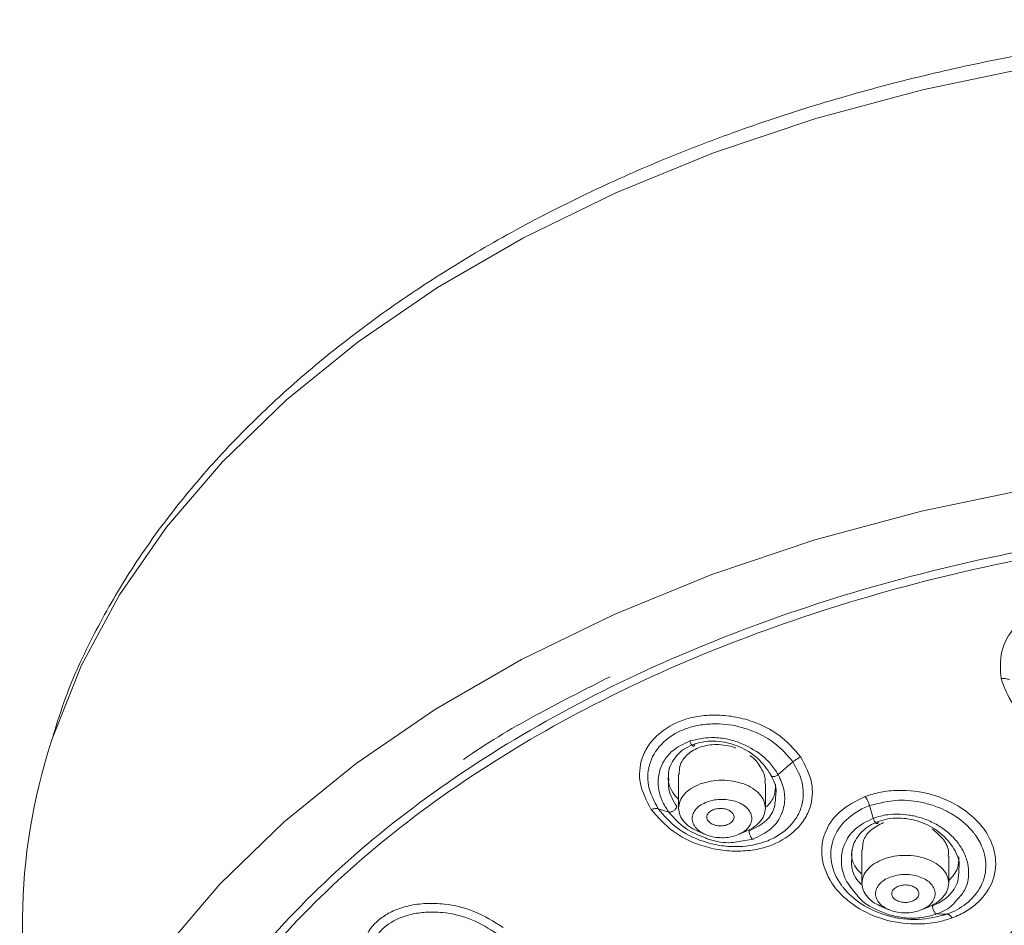
# Model space of a CAD drawing. Units: millimetres. Extents: x 0 to 2100, y 0 to 2970.
# Drawn here: x 715 to 752, y 1987 to 2021 of the extents above; entities that cross this region are included whole.
import ezdxf

# ---------------------------------------------------------------- set-up
doc = ezdxf.new("R2010")
doc.units = ezdxf.units.MM
doc.layers.add('繪圖線', color=7, linetype='Continuous', lineweight=13)

msp = doc.modelspace()

# ---------------------------------------------------------------- linework, layer by layer
at = {"layer": '繪圖線', "color": 7}
for p, q in [((739.752, 1993.013), (739.752, 1991.769)), ((742.955, 1991.769), (742.955, 1992.683)), ((746.928, 1991.398), (746.794, 1991.862)), ((740.482, 1990.907), (740.757, 1990.792)), ((741.951, 1990.792), (742.226, 1990.907)), ((746.512, 1990.231), (746.512, 1988.997)), ((749.715, 1988.997), (749.715, 1990.001)), ((747.241, 1988.135), (747.516, 1988.02)), ((748.71, 1988.02), (748.985, 1988.135)), ((715.567, 1987.723), (715.46, 1972.117))]:
    msp.add_line(p, q, dxfattribs=at)
at = {"layer": '繪圖線', "color": 8}
msp.add_line((741.978, 1990.544), (742.498, 1990.627), dxfattribs=at)
at = {"layer": '繪圖線', "flags": 128}
msp.add_lwpolyline([(752.807, 2019.116), (748.75, 2018.269), (744.817, 2017.206), (741.036, 2015.936), (737.434, 2014.466), (734.036, 2012.808), (730.865, 2010.973), (727.945, 2008.974), (725.295, 2006.825), (722.934, 2004.541), (720.879, 2002.138), (719.144, 1999.633), (717.741, 1997.043), (716.68, 1994.387), (716.623, 1994.214)], dxfattribs=at)
at = {"layer": '繪圖線', "color": 8, "flags": 128}
msp.add_lwpolyline([(715.46, 1972.117), (715.505, 1973.347), (715.862, 1976.085), (716.575, 1978.795), (717.639, 1981.456), (719.045, 1984.051), (720.783, 1986.562), (722.843, 1988.97), (725.209, 1991.259), (727.864, 1993.412), (730.791, 1995.416), (733.968, 1997.254), (737.373, 1998.916), (740.983, 2000.388), (744.771, 2001.661), (748.712, 2002.726), (752.778, 2003.575)], dxfattribs=at)
at = {"layer": '繪圖線', "color": 7, "flags": 128}
for points in [[(743.427, 1993.007), (743.697, 1993.243), (743.967, 1993.48)], [(739.004, 1991.743), (739.199, 1991.68), (739.395, 1991.618)], [(749.655, 1987.862), (749.464, 1987.865), (749.272, 1987.868)]]:
    msp.add_lwpolyline(points, dxfattribs=at)
at = {"layer": '繪圖線', "color": 7}
msp.add_arc((737.124, 1987.547), 21.558, 161.9856, 179.5309, dxfattribs=at)
at = {"layer": '繪圖線'}
msp.add_open_spline([(766.505, 2020.853), (765.125, 2020.833), (763.189, 2020.805), (760.345, 2020.62), (757.937, 2020.399), (755.094, 2020.031), (752.151, 2019.533), (749.128, 2018.891), (746.082, 2018.101), (743.056, 2017.163), (740.083, 2016.078), (737.192, 2014.85), (734.407, 2013.481), (731.752, 2011.978), (729.244, 2010.346), (726.9, 2008.59), (724.738, 2006.718), (722.77, 2004.737), (721.011, 2002.651), (719.469, 2000.47), (718.172, 1998.196), (717.234, 1996.19), (716.841, 1994.926), (716.698, 1994.466)], degree=3, knots=[0, 0, 0, 0, 0.059877, 0.083987, 0.123977, 0.165391, 0.209708, 0.255837, 0.303337, 0.351861, 0.401167, 0.451079, 0.501473, 0.55226, 0.603379, 0.654789, 0.706469, 0.758417, 0.810647, 0.863193, 0.91611, 0.969477, 1, 1, 1, 1], dxfattribs=at)
at = {"layer": '繪圖線', "color": 8}
for points, knots in [([(766.505, 2002.616), (764.436, 2002.566), (760.297, 2002.467), (754.193, 2001.667), (748.294, 2000.406), (742.698, 1998.656), (737.5, 1996.46), (732.784, 1993.852), (728.632, 1990.875), (725.11, 1987.578), (722.279, 1984.017), (720.185, 1980.252), (718.864, 1976.345), (718.336, 1972.36), (718.613, 1968.366), (719.683, 1964.425), (721.553, 1960.615), (723.967, 1957.154), (726.075, 1955.114), (727.038, 1954.182)], [0, 0, 0, 0, 0.059381, 0.118761, 0.178142, 0.237522, 0.296903, 0.356284, 0.415664, 0.475045, 0.534425, 0.593806, 0.653187, 0.712567, 0.771948, 0.831328, 0.890709, 0.95009, 1, 1, 1, 1]), ([(739.694, 1991.826), (739.556, 1992.046), (739.354, 1992.369), (739.384, 1992.704), (739.393, 1992.811)], [0, 0, 0, 0, 0.681378, 1, 1, 1, 1]), ([(743.334, 1992.246), (743.326, 1992.08), (743.306, 1991.713), (742.963, 1991.22), (742.558, 1991.026), (742.355, 1990.928)], [0, 0, 0, 0, 0.290187, 0.642516, 1, 1, 1, 1]), ([(739.395, 1991.618), (739.584, 1991.402), (739.943, 1990.994), (740.488, 1990.775), (740.745, 1990.671)], [0, 0, 0, 0, 0.528409, 1, 1, 1, 1]), ([(749.971, 1988.339), (750.086, 1988.462), (750.377, 1988.769), (750.475, 1989.312), (750.405, 1989.831), (750.286, 1990.114), (750.127, 1990.392), (749.931, 1990.66), (749.566, 1990.984), (749.21, 1991.201), (748.941, 1991.326), (748.669, 1991.427), (748.467, 1991.476), (748.294, 1991.507), (748.133, 1991.534), (747.849, 1991.559), (747.395, 1991.536), (747.106, 1991.451), (746.928, 1991.398)], [0, 0, 0, 0, 0.093035, 0.233313, 0.311233, 0.395437, 0.400872, 0.483766, 0.567078, 0.641505, 0.682011, 0.705557, 0.776362, 0.777455, 0.787037, 0.851824, 0.909339, 1, 1, 1, 1]), ([(746.928, 1991.398), (746.689, 1991.279), (746.219, 1991.044), (745.907, 1990.567), (745.807, 1990.259), (745.785, 1990.156), (745.759, 1990.017), (745.751, 1989.883), (745.77, 1989.549), (745.869, 1989.115), (746.17, 1988.759), (746.319, 1988.584)], [0, 0, 0, 0, 0.212054, 0.416905, 0.488308, 0.507791, 0.513476, 0.617871, 0.628061, 0.816738, 1, 1, 1, 1]), ([(746.483, 1988.959), (746.448, 1988.995), (746.239, 1989.206), (746.104, 1989.565), (746.137, 1989.853), (746.146, 1989.929)], [0, 0, 0, 0, 0.129328, 0.772458, 1, 1, 1, 1]), ([(750.086, 1989.502), (750.084, 1989.356), (750.081, 1988.999), (749.798, 1988.597), (749.446, 1988.313), (749.224, 1988.217), (749.114, 1988.169)], [0, 0, 0, 0, 0.255693, 0.624874, 0.813885, 1, 1, 1, 1])]:
    msp.add_open_spline(points, degree=3, knots=knots, dxfattribs=at)
at = {"layer": '繪圖線', "color": 7}
for points, knots in [([(766.506, 2002.313), (764.456, 2002.264), (760.358, 2002.166), (754.311, 2001.379), (748.466, 2000.137), (742.917, 1998.414), (737.758, 1996.251), (733.072, 1993.68), (728.936, 1990.745), (725.42, 1987.494), (722.581, 1983.98), (720.465, 1980.26), (719.108, 1976.398), (718.532, 1972.455), (718.746, 1968.498), (719.747, 1964.591), (721.519, 1960.798), (724.031, 1957.183), (727.244, 1953.804), (731.103, 1950.717), (735.545, 1947.974), (740.498, 1945.619), (745.879, 1943.69), (751.601, 1942.228), (757.565, 1941.214), (761.647, 1940.961), (763.688, 1940.835)], [0, 0, 0, 0, 0.041667, 0.083334, 0.125, 0.166667, 0.208334, 0.250001, 0.291668, 0.333334, 0.375001, 0.416668, 0.458334, 0.500001, 0.541668, 0.583334, 0.625001, 0.666668, 0.708334, 0.750001, 0.791667, 0.833334, 0.875, 0.916667, 0.958334, 1, 1, 1, 1]), ([(751.644, 1996.553), (751.62, 1996.889), (751.571, 1997.549), (752.009, 1998.335), (752.569, 1998.837), (753.251, 1999.225), (754.032, 1999.435), (754.858, 1999.443), (755.512, 1999.344), (756.163, 1999.13), (756.868, 1998.743), (757.575, 1998.095), (757.798, 1997.476), (757.916, 1997.15)], [0, 0, 0, 0, 0.12472, 0.245173, 0.316132, 0.381054, 0.499711, 0.558542, 0.626306, 0.695319, 0.76359, 0.875274, 1, 1, 1, 1]), ([(757.916, 1997.15), (757.94, 1996.813), (757.988, 1996.153), (757.549, 1995.373), (756.993, 1994.877), (756.313, 1994.49), (755.532, 1994.281), (754.704, 1994.27), (754.059, 1994.366), (753.404, 1994.577), (752.696, 1994.958), (751.984, 1995.61), (751.762, 1996.227), (751.644, 1996.553)], [0, 0, 0, 0, 0.125148, 0.245747, 0.315504, 0.380092, 0.499698, 0.558035, 0.626483, 0.692497, 0.764265, 0.875239, 1, 1, 1, 1]), ([(731.823, 1993.564), (731.879, 1993.603), (732.751, 1994.216), (734.536, 1995.255), (736.356, 1996.176), (737.225, 1996.616)], [0, 0, 0, 0, 0.034812, 0.539128, 1, 1, 1, 1]), ([(751.644, 1996.553), (751.701, 1996.555), (751.816, 1996.559), (751.906, 1996.526), (751.951, 1996.51)], [0, 0, 0, 0, 0.4999989, 1, 1, 1, 1]), ([(738.744, 1991.722), (738.579, 1992.038), (738.256, 1992.658), (738.329, 1993.499), (738.631, 1994.096), (739.091, 1994.614), (739.721, 1994.985), (740.479, 1995.173), (741.112, 1995.22), (741.799, 1995.16), (742.612, 1994.95), (743.545, 1994.482), (744.013, 1993.94), (744.259, 1993.655)], [0, 0, 0, 0, 0.125148, 0.245831, 0.315474, 0.380035, 0.499725, 0.558133, 0.626324, 0.692091, 0.763045, 0.875276, 1, 1, 1, 1]), ([(739.004, 1991.743), (738.855, 1992.027), (738.558, 1992.593), (738.643, 1993.49), (739.122, 1994.215), (739.684, 1994.571), (740.009, 1994.695), (740.215, 1994.767), (740.569, 1994.852), (741.258, 1994.903), (741.968, 1994.806), (742.691, 1994.546), (743.39, 1994.156), (743.755, 1993.728), (743.967, 1993.48)], [0, 0, 0, 0, 0.12521, 0.249603, 0.372971, 0.483133, 0.497402, 0.499215, 0.561729, 0.624279, 0.732736, 0.793044, 0.879421, 1, 1, 1, 1]), ([(740.169, 1994.247), (739.934, 1994.137), (739.546, 1993.954), (739.217, 1993.546), (739.002, 1993.07), (738.979, 1992.554), (739.136, 1992.02), (739.304, 1991.758), (739.395, 1991.618)], [0, 0, 0, 0, 0.222542, 0.367524, 0.488114, 0.729198, 0.854951, 1, 1, 1, 1]), ([(739.393, 1992.811), (739.385, 1992.934), (739.368, 1993.176), (739.519, 1993.494), (739.726, 1993.769), (740.004, 1993.994), (740.237, 1994.09), (740.353, 1994.137)], [0, 0, 0, 0, 0.209654, 0.412948, 0.60517, 0.80357, 1, 1, 1, 1]), ([(743.427, 1993.007), (743.34, 1993.143), (743.174, 1993.401), (742.711, 1993.834), (742.139, 1994.159), (741.489, 1994.34), (740.858, 1994.408), (740.429, 1994.308), (740.169, 1994.247)], [0, 0, 0, 0, 0.1402183, 0.2654473, 0.5153694, 0.6410638, 0.7830378, 1, 1, 1, 1]), ([(740.169, 1994.247), (740.176, 1994.225), (740.19, 1994.183), (740.22, 1994.127), (740.25, 1994.088), (740.279, 1994.064), (740.306, 1994.055), (740.329, 1994.062), (740.348, 1994.089), (740.351, 1994.121), (740.353, 1994.137)], [0, 0, 0, 0, 0.135739, 0.268269, 0.390976, 0.500001, 0.609026, 0.731731, 0.864257, 1, 1, 1, 1]), ([(740.353, 1994.137), (740.476, 1994.171), (740.728, 1994.24), (741.136, 1994.249), (741.555, 1994.189), (742.092, 1994.016), (742.715, 1993.643), (743.008, 1993.218), (743.154, 1993.006)], [0, 0, 0, 0, 0.122501, 0.249771, 0.370122, 0.500149, 0.749927, 1, 1, 1, 1]), ([(741.85, 1993.988), (741.845, 1993.991), (741.738, 1994.049), (741.492, 1994.088), (741.157, 1994.125), (740.836, 1994.101), (740.646, 1994.046), (740.553, 1994.019)], [0, 0, 0, 0, 0.013813, 0.276995, 0.528841, 0.769706, 1, 1, 1, 1]), ([(740.553, 1994.019), (740.466, 1993.983), (740.289, 1993.911), (740.009, 1993.698), (739.781, 1993.395), (739.778, 1993.121), (739.776, 1993.009)], [0, 0, 0, 0, 0.1859997, 0.3739657, 0.741368, 1, 1, 1, 1]), ([(744.259, 1993.655), (744.423, 1993.34), (744.746, 1992.722), (744.674, 1991.884), (744.372, 1991.29), (743.911, 1990.774), (743.282, 1990.405), (742.524, 1990.215), (741.89, 1990.165), (741.198, 1990.224), (740.385, 1990.433), (739.455, 1990.898), (738.99, 1991.437), (738.744, 1991.722)], [0, 0, 0, 0, 0.125095, 0.245586, 0.315536, 0.380133, 0.499692, 0.558071, 0.626412, 0.692538, 0.764392, 0.875239, 1, 1, 1, 1]), ([(743.967, 1993.48), (744.106, 1993.229), (744.269, 1992.932), (744.341, 1992.535), (744.359, 1992.292), (744.341, 1992.1), (744.322, 1991.996), (744.322, 1991.996), (744.322, 1991.995), (744.321, 1991.99), (744.31, 1991.936), (744.258, 1991.725), (744.101, 1991.387), (743.777, 1991.004), (743.36, 1990.702), (742.737, 1990.431), (742.012, 1990.322), (741.257, 1990.381), (740.498, 1990.57), (739.642, 1990.995), (739.215, 1991.495), (739.004, 1991.743)], [0, 0, 0, 0, 0.111228, 0.131582, 0.1691, 0.214896, 0.214898, 0.214902, 0.214932, 0.215178, 0.217228, 0.238758, 0.309014, 0.374764, 0.443513, 0.508381, 0.622974, 0.68826, 0.758345, 0.880069, 1, 1, 1, 1]), ([(742.931, 1992.686), (742.938, 1992.741), (742.962, 1992.946), (742.774, 1993.302), (742.563, 1993.605), (742.385, 1993.7), (742.381, 1993.702)], [0, 0, 0, 0, 0.150081, 0.565175, 0.988944, 1, 1, 1, 1]), ([(743.967, 1993.48), (744.013, 1993.516), (744.105, 1993.589), (744.207, 1993.633), (744.259, 1993.655)], [0, 0, 0, 0, 0.500002, 1, 1, 1, 1]), ([(739.388, 1993.052), (739.379, 1992.977), (739.344, 1992.694), (739.51, 1992.345), (739.716, 1992.129), (739.752, 1992.091)], [0, 0, 0, 0, 0.2264851, 0.863985, 1, 1, 1, 1]), ([(742.498, 1990.627), (742.739, 1990.742), (743.212, 1990.966), (743.593, 1991.543), (743.676, 1992.001), (743.662, 1992.246), (743.658, 1992.29), (743.657, 1992.297), (743.657, 1992.298), (743.657, 1992.298), (743.657, 1992.305), (743.651, 1992.354), (743.616, 1992.594), (743.512, 1992.821), (743.427, 1993.007)], [0, 0, 0, 0, 0.249198, 0.489519, 0.702223, 0.74156, 0.747782, 0.74858, 0.74868, 0.748692, 0.748697, 0.756025, 0.799989, 1, 1, 1, 1]), ([(743.427, 1993.007), (743.411, 1992.995), (743.378, 1992.973), (743.324, 1992.95), (743.275, 1992.936), (743.233, 1992.932), (743.197, 1992.936), (743.169, 1992.949), (743.151, 1992.972), (743.153, 1992.994), (743.154, 1993.006)], [0, 0, 0, 0, 0.134762, 0.266135, 0.388951, 0.499999, 0.611047, 0.733863, 0.865237, 1, 1, 1, 1]), ([(743.154, 1993.006), (743.259, 1992.79), (743.384, 1992.534), (743.341, 1992.285), (743.334, 1992.246)], [0, 0, 0, 0, 0.842398, 1, 1, 1, 1]), ([(743, 1991.823), (743.113, 1991.951), (743.329, 1992.193), (743.326, 1992.503), (743.325, 1992.65)], [0, 0, 0, 0, 0.523942, 1, 1, 1, 1]), ([(746.636, 1992.202), (746.823, 1992.261), (747.203, 1992.38), (748.032, 1992.457), (749.106, 1992.332), (750.245, 1991.806), (751.089, 1991.017), (751.494, 1990.065), (751.427, 1989.093), (750.944, 1988.393), (750.373, 1987.952), (750.019, 1987.798), (749.842, 1987.721)], [0, 0, 0, 0, 0.062181, 0.125514, 0.250224, 0.374832, 0.499665, 0.624584, 0.749351, 0.87431, 0.937191, 1, 1, 1, 1]), ([(749.842, 1987.721), (749.693, 1987.673), (749.312, 1987.551), (748.493, 1987.46), (747.384, 1987.583), (746.258, 1988.09), (745.401, 1988.875), (745.049, 1989.681), (745.015, 1990.348), (745.156, 1990.973), (745.622, 1991.692), (746.294, 1992.03), (746.636, 1992.202)], [0, 0, 0, 0, 0.049588, 0.126631, 0.247182, 0.37302, 0.49428, 0.624066, 0.688949, 0.753499, 0.874984, 1, 1, 1, 1]), ([(746.794, 1991.862), (746.784, 1991.892), (746.765, 1991.954), (746.726, 1992.045), (746.683, 1992.13), (746.651, 1992.178), (746.636, 1992.202)], [0, 0, 0, 0, 0.24758, 0.499996, 0.752414, 1, 1, 1, 1]), ([(746.794, 1991.862), (747.141, 1991.951), (747.78, 1992.116), (748.668, 1992.016), (749.379, 1991.8), (750.044, 1991.458), (750.476, 1991.071), (750.672, 1990.813), (750.882, 1990.523), (751.111, 1989.991), (751.088, 1989.42), (751.006, 1989.148), (750.898, 1988.84), (750.586, 1988.375), (750.034, 1988.011), (749.713, 1987.884), (749.655, 1987.862)], [0, 0, 0, 0, 0.124442, 0.228616, 0.288197, 0.373275, 0.484141, 0.498206, 0.499829, 0.625007, 0.731617, 0.747942, 0.750181, 0.874919, 0.977629, 1, 1, 1, 1]), ([(738.744, 1991.722), (738.794, 1991.736), (738.893, 1991.764), (738.967, 1991.75), (739.004, 1991.743)], [0, 0, 0, 0, 0.499998, 1, 1, 1, 1]), ([(739.395, 1991.618), (739.407, 1991.617), (739.43, 1991.614), (739.476, 1991.627), (739.521, 1991.647), (739.565, 1991.673), (739.607, 1991.706), (739.647, 1991.744), (739.679, 1991.787), (739.689, 1991.813), (739.694, 1991.826)], [0, 0, 0, 0, 0.135777, 0.264804, 0.38267, 0.488756, 0.602713, 0.728791, 0.863181, 1, 1, 1, 1]), ([(739.752, 1991.77), (739.763, 1991.68), (739.784, 1991.501), (739.954, 1991.251), (740.187, 1991.045), (740.395, 1990.952), (740.488, 1990.911)], [0, 0, 0, 0, 0.2630038, 0.5260077, 0.7890115, 1, 1, 1, 1]), ([(741.592, 1991.176), (741.537, 1991.156), (741.451, 1991.125), (741.32, 1991.113), (741.218, 1991.116), (741.119, 1991.133), (741.001, 1991.171), (740.881, 1991.243), (740.811, 1991.339), (740.792, 1991.423), (740.797, 1991.488), (740.824, 1991.552), (740.882, 1991.628), (740.954, 1991.671), (741.001, 1991.699)], [0, 0, 0, 0, 0.120199, 0.185752, 0.249612, 0.314059, 0.380046, 0.5, 0.619954, 0.685578, 0.750387, 0.813901, 0.879801, 1, 1, 1, 1]), ([(741.001, 1991.699), (741.057, 1991.719), (741.142, 1991.75), (741.273, 1991.762), (741.375, 1991.759), (741.474, 1991.742), (741.592, 1991.704), (741.712, 1991.632), (741.782, 1991.536), (741.802, 1991.452), (741.796, 1991.387), (741.769, 1991.323), (741.711, 1991.247), (741.639, 1991.204), (741.592, 1991.176)], [0, 0, 0, 0, 0.120199, 0.185752, 0.249612, 0.314059, 0.380046, 0.5, 0.619954, 0.685578, 0.750387, 0.813901, 0.879801, 1, 1, 1, 1]), ([(749.655, 1987.862), (749.307, 1987.771), (748.613, 1987.59), (747.46, 1987.747), (746.483, 1988.18), (745.971, 1988.643), (745.774, 1988.902), (745.565, 1989.193), (745.321, 1989.76), (745.385, 1990.627), (745.875, 1991.367), (746.449, 1991.73), (746.775, 1991.855), (746.794, 1991.862)], [0, 0, 0, 0, 0.12478, 0.248188, 0.3731, 0.484268, 0.49843, 0.500108, 0.625278, 0.748148, 0.873699, 0.992913, 1, 1, 1, 1]), ([(746.146, 1989.929), (746.143, 1990.07), (746.138, 1990.326), (746.302, 1990.65), (746.509, 1990.913), (746.777, 1991.131), (747.001, 1991.229), (747.112, 1991.278)], [0, 0, 0, 0, 0.243564, 0.440488, 0.621902, 0.812791, 1, 1, 1, 1]), ([(747.312, 1991.238), (747.145, 1991.154), (746.811, 1990.986), (746.543, 1990.605), (746.536, 1990.338), (746.534, 1990.228)], [0, 0, 0, 0, 0.372116, 0.741731, 1, 1, 1, 1]), ([(746.928, 1991.398), (746.936, 1991.376), (746.95, 1991.332), (746.981, 1991.275), (747.012, 1991.233), (747.041, 1991.208), (747.068, 1991.197), (747.091, 1991.203), (747.109, 1991.229), (747.111, 1991.261), (747.112, 1991.278)], [0, 0, 0, 0, 0.135906, 0.26865, 0.391333, 0.499975, 0.60862, 0.731313, 0.864065, 1, 1, 1, 1]), ([(747.112, 1991.278), (747.231, 1991.314), (747.47, 1991.388), (747.859, 1991.414), (748.258, 1991.377), (748.777, 1991.243), (749.378, 1990.923), (749.887, 1990.362), (750.133, 1989.848), (750.094, 1989.562), (750.086, 1989.502)], [0, 0, 0, 0, 0.092853, 0.187097, 0.277772, 0.374495, 0.561343, 0.74841, 0.947067, 1, 1, 1, 1]), ([(742.355, 1990.928), (742.355, 1990.913), (742.356, 1990.883), (742.366, 1990.831), (742.381, 1990.782), (742.4, 1990.737), (742.421, 1990.699), (742.445, 1990.665), (742.472, 1990.638), (742.489, 1990.631), (742.498, 1990.627)], [0, 0, 0, 0, 0.135663, 0.268552, 0.394017, 0.508928, 0.617649, 0.736828, 0.86549, 1, 1, 1, 1]), ([(749.69, 1990.004), (749.697, 1990.052), (749.726, 1990.254), (749.546, 1990.632), (749.254, 1990.881), (749.106, 1991.008)], [0, 0, 0, 0, 0.130455, 0.557962, 1, 1, 1, 1]), ([(740.745, 1990.671), (740.772, 1990.656), (740.799, 1990.64), (740.828, 1990.631), (740.829, 1990.631), (740.83, 1990.631), (740.834, 1990.629), (740.849, 1990.625), (741.128, 1990.542), (741.532, 1990.454), (741.883, 1990.525), (741.978, 1990.544)], [0, 0, 0, 0, 0.072945, 0.072968, 0.073146, 0.07364, 0.075508, 0.08276, 0.111337, 0.760518, 1, 1, 1, 1]), ([(746.15, 1990.259), (746.14, 1990.181), (746.108, 1989.902), (746.258, 1989.56), (746.477, 1989.372), (746.512, 1989.342)], [0, 0, 0, 0, 0.245666, 0.880577, 1, 1, 1, 1]), ([(749.715, 1989.097), (749.846, 1989.244), (750.082, 1989.507), (750.086, 1989.835), (750.087, 1989.979)], [0, 0, 0, 0, 0.558699, 1, 1, 1, 1]), ([(746.512, 1988.998), (746.522, 1988.908), (746.543, 1988.729), (746.713, 1988.479), (746.947, 1988.273), (747.154, 1988.18), (747.247, 1988.139)], [0, 0, 0, 0, 0.263004, 0.526008, 0.789012, 1, 1, 1, 1]), ([(748.364, 1988.335), (748.304, 1988.318), (748.183, 1988.285), (747.98, 1988.296), (747.801, 1988.352), (747.668, 1988.449), (747.604, 1988.572), (747.617, 1988.7), (747.704, 1988.818), (747.81, 1988.868), (747.863, 1988.894)], [0, 0, 0, 0, 0.124892, 0.249855, 0.374919, 0.500039, 0.625145, 0.750177, 0.875118, 1, 1, 1, 1]), ([(747.863, 1988.894), (747.923, 1988.91), (748.044, 1988.944), (748.247, 1988.933), (748.426, 1988.877), (748.559, 1988.78), (748.623, 1988.657), (748.61, 1988.529), (748.523, 1988.411), (748.417, 1988.361), (748.364, 1988.335)], [0, 0, 0, 0, 0.1248766, 0.2498194, 0.3748635, 0.4999758, 0.6250897, 0.7501414, 0.8751031, 1, 1, 1, 1]), ([(746.319, 1988.584), (746.341, 1988.551), (746.513, 1988.305), (746.979, 1988.039), (747.448, 1987.855), (747.823, 1987.759), (748.23, 1987.699), (748.779, 1987.717), (749.117, 1987.82), (749.272, 1987.868)], [0, 0, 0, 0, 0.040468, 0.308816, 0.471479, 0.50454, 0.659087, 0.843029, 1, 1, 1, 1]), ([(749.272, 1987.868), (749.286, 1987.873), (749.504, 1987.956), (749.782, 1988.088), (749.934, 1988.291), (749.971, 1988.339)], [0, 0, 0, 0, 0.048973, 0.77395, 1, 1, 1, 1]), ([(729.193, 1984.347), (728.909, 1984.61), (728.351, 1985.128), (728.047, 1985.945), (728.057, 1986.581), (728.246, 1987.174), (728.649, 1987.66), (729.242, 1988.001), (729.797, 1988.184), (730.441, 1988.273), (731.26, 1988.242), (732.287, 1988), (732.94, 1987.586), (733.285, 1987.368)], [0, 0, 0, 0, 0.124489, 0.245171, 0.316154, 0.381091, 0.499709, 0.558532, 0.626325, 0.695398, 0.763732, 0.875274, 1, 1, 1, 1]), ([(729.374, 1984.417), (729.116, 1984.655), (728.625, 1985.109), (728.352, 1985.825), (728.338, 1986.383), (728.461, 1986.816), (728.702, 1987.196), (729.143, 1987.592), (729.745, 1987.844), (730.445, 1987.948), (731.205, 1987.933), (732.158, 1987.707), (732.761, 1987.324), (733.059, 1987.134)], [0, 0, 0, 0, 0.125163, 0.238469, 0.308626, 0.374279, 0.443009, 0.507852, 0.623604, 0.687923, 0.757096, 0.88012, 1, 1, 1, 1]), ([(749.114, 1988.169), (749.115, 1988.152), (749.117, 1988.12), (749.13, 1988.064), (749.149, 1988.011), (749.171, 1987.965), (749.195, 1987.927), (749.22, 1987.896), (749.247, 1987.873), (749.264, 1987.869), (749.272, 1987.868)], [0, 0, 0, 0, 0.137802, 0.273683, 0.40203, 0.519087, 0.624949, 0.739162, 0.865301, 1, 1, 1, 1]), ([(751.897, 1984.665), (751.729, 1984.96), (751.4, 1985.539), (751.477, 1986.339), (751.77, 1986.913), (752.225, 1987.436), (752.859, 1987.829), (753.635, 1988.058), (754.464, 1988.168), (755.407, 1988.086), (756.223, 1987.8), (756.93, 1987.421), (757.274, 1987.055), (757.502, 1986.814)], [0, 0, 0, 0, 0.125211, 0.245586, 0.312138, 0.374839, 0.499638, 0.555949, 0.625693, 0.749963, 0.827069, 0.885937, 1, 1, 1, 1]), ([(749.842, 1987.721), (749.825, 1987.741), (749.793, 1987.783), (749.744, 1987.827), (749.697, 1987.856), (749.669, 1987.86), (749.655, 1987.862)], [0, 0, 0, 0, 0.2475863, 0.5000045, 0.7524204, 1, 1, 1, 1])]:
    msp.add_open_spline(points, degree=3, knots=knots, dxfattribs=at)
for points in [[(740.553, 1992.662), (740.437, 1992.611), (740.206, 1992.509), (739.953, 1992.29), (739.784, 1992.04), (739.763, 1991.86), (739.752, 1991.77)], [(742.955, 1991.77), (742.945, 1991.86), (742.923, 1992.04), (742.755, 1992.291), (742.5, 1992.507), (742.164, 1992.672), (741.773, 1992.776), (741.355, 1992.811), (740.932, 1992.779), (740.68, 1992.701), (740.553, 1992.662)], [(740.803, 1992), (740.724, 1991.965), (740.565, 1991.895), (740.391, 1991.744), (740.275, 1991.572), (740.26, 1991.449), (740.253, 1991.387)], [(742.455, 1991.387), (742.448, 1991.449), (742.433, 1991.572), (742.317, 1991.745), (742.142, 1991.893), (741.911, 1992.007), (741.642, 1992.078), (741.354, 1992.102), (741.064, 1992.08), (740.89, 1992.027), (740.803, 1992)], [(742.155, 1990.879), (742.27, 1990.93), (742.502, 1991.031), (742.755, 1991.25), (742.924, 1991.501), (742.945, 1991.68), (742.955, 1991.77)], [(740.253, 1991.387), (740.26, 1991.325), (740.275, 1991.202), (740.39, 1991.029), (740.566, 1990.881), (740.797, 1990.767), (741.066, 1990.695), (741.353, 1990.672), (741.644, 1990.694), (741.818, 1990.747), (741.904, 1990.774)], [(741.904, 1990.774), (741.984, 1990.809), (742.143, 1990.879), (742.317, 1991.03), (742.433, 1991.202), (742.448, 1991.325), (742.455, 1991.387)], [(747.312, 1989.89), (747.197, 1989.839), (746.965, 1989.737), (746.712, 1989.518), (746.543, 1989.268), (746.522, 1989.088), (746.512, 1988.998)], [(749.715, 1988.998), (749.704, 1989.088), (749.683, 1989.268), (749.515, 1989.519), (749.259, 1989.735), (748.923, 1989.9), (748.532, 1990.004), (748.114, 1990.039), (747.691, 1990.007), (747.439, 1989.929), (747.312, 1989.89)], [(747.563, 1989.228), (747.483, 1989.193), (747.324, 1989.123), (747.15, 1988.972), (747.034, 1988.8), (747.019, 1988.677), (747.012, 1988.615)], [(749.214, 1988.615), (749.207, 1988.677), (749.192, 1988.8), (749.077, 1988.973), (748.901, 1989.121), (748.67, 1989.235), (748.401, 1989.307), (748.114, 1989.33), (747.823, 1989.308), (747.649, 1989.255), (747.563, 1989.228)], [(748.914, 1988.107), (749.03, 1988.158), (749.261, 1988.259), (749.514, 1988.479), (749.683, 1988.729), (749.704, 1988.909), (749.715, 1988.998)], [(747.012, 1988.615), (747.019, 1988.553), (747.034, 1988.43), (747.15, 1988.257), (747.325, 1988.109), (747.556, 1987.995), (747.825, 1987.923), (748.113, 1987.9), (748.403, 1987.922), (748.577, 1987.975), (748.664, 1988.002)], [(748.664, 1988.002), (748.743, 1988.037), (748.902, 1988.107), (749.076, 1988.258), (749.192, 1988.43), (749.207, 1988.553), (749.214, 1988.615)]]:
    msp.add_open_spline(points, degree=3, dxfattribs=at)

doc.saveas('drawing.dxf')
